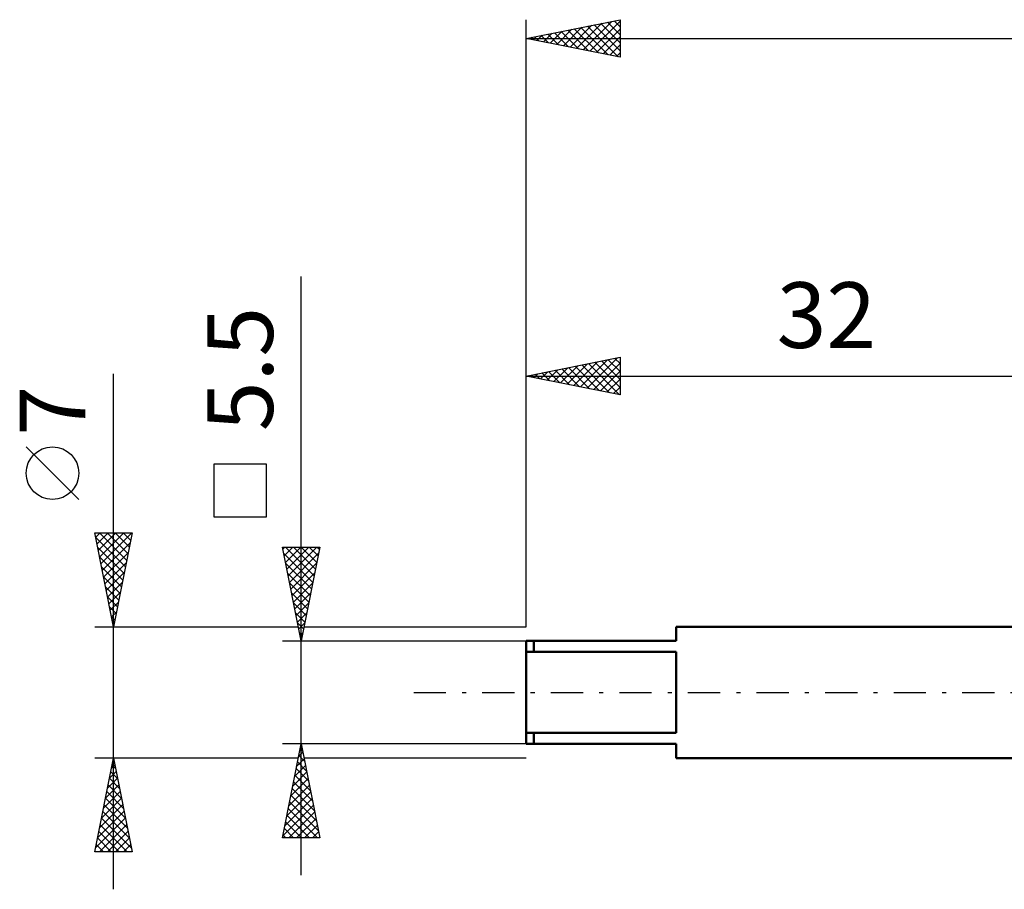
# Model space of a CAD drawing. Units: millimetres. Extents: x -27 to 125, y -33 to 40.
# Drawn here: x -27 to 25, y -10 to 36 of the extents above; entities that cross this region are included whole.
import ezdxf
from ezdxf.enums import TextEntityAlignment as Align

# ---------------------------------------------------------------- set-up
doc = ezdxf.new("R2010")
doc.units = ezdxf.units.MM
doc.header["$LTSCALE"] = 4.3
doc.linetypes.add('LONGDASH_DASH', pattern=[0.85, 0.4, -0.2, 0.05, -0.2])
for name, color, linetype in [('SK1', 4, 'CONTINUOUS'), ('SK2', 7, 'CONTINUOUS'), ('SK4', 2, 'LONGDASH_DASH')]:
    doc.layers.add(name, color=color, linetype=linetype)
doc.styles.get("Standard").update_dxf_attribs({"font": 'Monospac821 BT'})

msp = doc.modelspace()

# ---------------------------------------------------------------- linework, layer by layer
at = {"layer": 'SK1', "color": 4, "linetype": 'CONTINUOUS', "lineweight": 50}
for p, q in [((32, 3.5), (8, 3.5)), ((8, 3.5), (8, 2.75)), ((8, 2.75), (0, 2.75)), ((0, 2.75), (0, -2.75)), ((0.4, 2.75), (0.4, 2.165)), ((0, 2.165), (8, 2.165)), ((8, 2.165), (8, -2.165)), ((8, -2.165), (0, -2.165)), ((0.4, -2.75), (0.4, -2.165)), ((0, -2.75), (8, -2.75)), ((8, -2.75), (8, -3.5)), ((8, -3.5), (32, -3.5))]:
    msp.add_line(p, q, dxfattribs=at)
at = {"layer": 'SK2', "color": 7, "linetype": 'CONTINUOUS', "lineweight": 25}
for p, q in [((0, 3.5), (0, 35.864)), ((0, 34.864), (5, 35.864)), ((3.041, 34.256), (4.561, 35.776)), ((3.394, 34.185), (5, 35.791)), ((4.331, 35.73), (5, 35.061)), ((4.684, 35.801), (5, 35.485)), ((5, 35.864), (5, 33.864)), ((1.273, 34.609), (1.909, 35.246)), ((1.502, 35.164), (2.254, 34.413)), ((1.626, 34.539), (2.439, 35.352)), ((1.856, 35.235), (2.784, 34.307)), ((1.98, 34.468), (2.97, 35.458)), ((2.21, 35.306), (3.314, 34.201)), ((2.333, 34.397), (3.5, 35.564)), ((2.563, 35.377), (3.845, 34.095)), ((2.687, 34.327), (4.03, 35.67)), ((2.917, 35.447), (4.375, 33.989)), ((3.27, 35.518), (4.905, 33.883)), ((3.624, 35.589), (5, 34.212)), ((3.748, 34.114), (5, 35.367)), ((3.977, 35.659), (5, 34.637)), ((0, 34.864), (90, 34.864)), ((5, 33.864), (0, 34.864)), ((0.088, 34.882), (0.132, 34.838)), ((0.212, 34.822), (0.318, 34.928)), ((0.442, 34.952), (0.663, 34.731)), ((0.566, 34.751), (0.849, 35.034)), ((0.795, 35.023), (1.193, 34.625)), ((0.919, 34.68), (1.379, 35.14)), ((1.149, 35.094), (1.723, 34.519)), ((4.101, 34.044), (5, 34.943)), ((4.455, 33.973), (5, 34.518)), ((4.808, 33.902), (5, 34.094)), ((-12, -9.75), (-12, 22.175)), ((0, 3.5), (0, 17.864)), ((0, 16.864), (5, 17.864)), ((5, 17.864), (5, 15.864)), ((1.829, 16.498), (2.744, 17.413)), ((2.183, 16.427), (3.274, 17.519)), ((2.536, 16.357), (3.804, 17.625)), ((2.603, 17.385), (3.905, 16.083)), ((2.89, 16.286), (4.335, 17.731)), ((2.957, 17.455), (4.435, 15.977)), ((3.243, 16.215), (4.865, 17.837)), ((3.311, 17.526), (4.966, 15.871)), ((3.597, 16.145), (5, 17.548)), ((3.664, 17.597), (5, 16.261)), ((4.018, 17.668), (5, 16.685)), ((4.371, 17.738), (5, 17.109)), ((4.725, 17.809), (5, 17.534)), ((-22, -10.5), (-22, 16.975)), ((0, 16.864), (32, 16.864)), ((5, 15.864), (0, 16.864)), ((0.061, 16.852), (0.092, 16.882)), ((0.129, 16.89), (0.193, 16.825)), ((0.415, 16.781), (0.622, 16.988)), ((0.482, 16.96), (0.723, 16.719)), ((0.768, 16.71), (1.153, 17.095)), ((0.836, 17.031), (1.254, 16.613)), ((1.122, 16.64), (1.683, 17.201)), ((1.189, 17.102), (1.784, 16.507)), ((1.476, 16.569), (2.213, 17.307)), ((1.543, 17.173), (2.314, 16.401)), ((1.896, 17.243), (2.844, 16.295)), ((2.25, 17.314), (3.375, 16.189)), ((3.95, 16.074), (5, 17.123)), ((4.304, 16.003), (5, 16.699)), ((4.658, 15.932), (5, 16.275)), ((-23.85, 10.287), (-26.65, 13.088)), ((-13.85, 12.162), (-16.65, 12.162)), ((-16.65, 12.162), (-16.65, 9.362)), ((-13.85, 9.362), (-13.85, 12.162)), ((-16.65, 9.362), (-13.85, 9.362)), ((-22, 3.5), (-23, 8.5)), ((-23, 8.5), (-21, 8.5)), ((-22.953, 8.263), (-22.715, 8.5)), ((-22.882, 7.909), (-22.291, 8.5)), ((-22.811, 7.556), (-21.867, 8.5)), ((-22.753, 8.5), (-21.292, 7.039)), ((-22.74, 7.202), (-21.443, 8.5)), ((-22.67, 6.849), (-21.018, 8.5)), ((-22.329, 8.5), (-21.221, 7.393)), ((-21, 8.5), (-22, 3.5)), ((-21.905, 8.5), (-21.151, 7.746)), ((-21.48, 8.5), (-21.08, 8.1)), ((-21.056, 8.5), (-21.009, 8.453)), ((-22.956, 8.278), (-21.363, 6.685)), ((-22.599, 6.495), (-21.101, 7.993)), ((-22.85, 7.748), (-21.434, 6.332)), ((-22.528, 6.141), (-21.208, 7.462)), ((-12, 2.75), (-13, 7.75)), ((-13, 7.75), (-11, 7.75)), ((-12.976, 7.632), (-12.859, 7.75)), ((-12.935, 7.423), (-11.377, 5.866)), ((-12.906, 7.279), (-12.434, 7.75)), ((-12.837, 7.75), (-11.306, 6.219)), ((-12.835, 6.925), (-12.01, 7.75)), ((-12.764, 6.572), (-11.586, 7.75)), ((-12.694, 6.218), (-11.162, 7.75)), ((-12.623, 5.865), (-11.066, 7.422)), ((-12.413, 7.75), (-11.235, 6.573)), ((-11, 7.75), (-12, 2.75)), ((-11.988, 7.75), (-11.165, 6.926)), ((-11.564, 7.75), (-11.094, 7.28)), ((-11.14, 7.75), (-11.023, 7.633)), ((-22.744, 7.218), (-21.504, 5.978)), ((-22.458, 5.788), (-21.314, 6.932)), ((-12.829, 6.893), (-11.448, 5.512)), ((-12.552, 5.511), (-11.172, 6.891)), ((-22.637, 6.687), (-21.575, 5.625)), ((-22.387, 5.434), (-21.42, 6.402)), ((-12.723, 6.363), (-11.518, 5.159)), ((-12.481, 5.157), (-11.278, 6.361)), ((-22.531, 6.157), (-21.646, 5.271)), ((-22.316, 5.081), (-21.526, 5.871)), ((-12.616, 5.832), (-11.589, 4.805)), ((-12.411, 4.804), (-11.384, 5.831)), ((-22.425, 5.627), (-21.716, 4.918)), ((-22.245, 4.727), (-21.632, 5.341)), ((-12.51, 5.302), (-11.66, 4.451)), ((-12.34, 4.45), (-11.49, 5.3)), ((-22.319, 5.096), (-21.787, 4.564)), ((-22.175, 4.374), (-21.738, 4.811)), ((-12.404, 4.772), (-11.73, 4.098)), ((-12.269, 4.097), (-11.596, 4.77)), ((-22.213, 4.566), (-21.858, 4.211)), ((-22.104, 4.02), (-21.844, 4.28)), ((-12.298, 4.241), (-11.801, 3.744)), ((-12.199, 3.743), (-11.702, 4.24)), ((-22.107, 4.036), (-21.929, 3.857)), ((-22.033, 3.667), (-21.95, 3.75)), ((-12.192, 3.711), (-11.872, 3.391)), ((-12.128, 3.39), (-11.808, 3.709)), ((-23, 3.5), (-12.15, 3.5)), ((-22.001, 3.505), (-21.999, 3.503)), ((-12.086, 3.181), (-11.943, 3.037)), ((-12.057, 3.036), (-11.914, 3.179)), ((-11.85, 3.5), (0, 3.5)), ((-13, 2.75), (0, 2.75)), ((-12, -2.75), (-13, -2.75)), ((-13, -7.75), (-12, -2.75)), ((-12.051, -3.005), (-11.923, -3.133)), ((-12.024, -2.87), (-11.984, -2.83)), ((0, -2.75), (-12, -2.75)), ((-12, -2.75), (-11, -7.75)), ((-22, -3.5), (-23, -3.5)), ((-23, -8.5), (-22, -3.5)), ((-22.004, -3.521), (-21.994, -3.532)), ((-22.003, -3.516), (-21.998, -3.51)), ((-12.15, -3.5), (-22, -3.5)), ((-22, -3.5), (-21, -8.5)), ((-12.236, -3.931), (-11.843, -3.537)), ((-12.13, -3.401), (-11.913, -3.184)), ((-12.122, -3.359), (-11.817, -3.663)), ((0, -3.5), (-11.85, -3.5)), ((-22.109, -4.046), (-21.927, -3.864)), ((-22.075, -3.875), (-21.888, -4.062)), ((-12.342, -4.461), (-11.772, -3.891)), ((-12.263, -4.066), (-11.605, -4.724)), ((-12.192, -3.712), (-11.711, -4.193)), ((-22.321, -5.107), (-21.786, -4.571)), ((-22.216, -4.582), (-21.675, -5.123)), ((-22.215, -4.576), (-21.856, -4.218)), ((-22.146, -4.228), (-21.782, -4.592)), ((-12.554, -5.522), (-11.63, -4.598)), ((-12.448, -4.992), (-11.701, -4.245)), ((-12.334, -4.419), (-11.499, -5.254)), ((-22.427, -5.637), (-21.715, -4.925)), ((-22.287, -4.935), (-21.569, -5.653)), ((-12.66, -6.052), (-11.56, -4.952)), ((-12.475, -5.126), (-11.287, -6.315)), ((-12.405, -4.773), (-11.393, -5.784)), ((-22.64, -6.698), (-21.574, -5.632)), ((-22.533, -6.167), (-21.644, -5.278)), ((-22.428, -5.642), (-21.357, -6.714)), ((-22.358, -5.289), (-21.463, -6.183)), ((-12.873, -7.113), (-11.418, -5.659)), ((-12.767, -6.583), (-11.489, -5.305)), ((-12.546, -5.48), (-11.181, -6.845)), ((-22.746, -7.228), (-21.503, -5.985)), ((-22.499, -5.996), (-21.251, -7.244)), ((-12.979, -7.643), (-11.348, -6.012)), ((-12.687, -6.187), (-11.124, -7.75)), ((-12.617, -5.834), (-11.075, -7.375)), ((-22.958, -8.289), (-21.362, -6.692)), ((-22.852, -7.758), (-21.432, -6.339)), ((-22.641, -6.703), (-21.039, -8.305)), ((-22.57, -6.349), (-21.145, -7.774)), ((-12.758, -6.541), (-11.549, -7.75)), ((-12.661, -7.75), (-11.277, -6.366)), ((-12.237, -7.75), (-11.206, -6.719)), ((-22.745, -8.5), (-21.291, -7.046)), ((-22.711, -7.057), (-21.268, -8.5)), ((-12.9, -7.248), (-12.397, -7.75)), ((-12.829, -6.894), (-11.973, -7.75)), ((-11.812, -7.75), (-11.135, -7.073)), ((-22.853, -7.764), (-22.116, -8.5)), ((-22.782, -7.41), (-21.692, -8.5)), ((-22.321, -8.5), (-21.22, -7.4)), ((-21.896, -8.5), (-21.149, -7.753)), ((-11, -7.75), (-13, -7.75)), ((-12.97, -7.601), (-12.822, -7.75)), ((-11.388, -7.75), (-11.065, -7.427)), ((-22.923, -8.117), (-22.541, -8.5)), ((-21.472, -8.5), (-21.079, -8.107)), ((-21, -8.5), (-23, -8.5)), ((-22.994, -8.471), (-22.965, -8.5)), ((-21.048, -8.5), (-21.008, -8.46))]:
    msp.add_line(p, q, dxfattribs=at)
msp.add_circle((-25.25, 11.688), 1.4, dxfattribs=at)
at = {"layer": 'SK4', "color": 2, "linetype": 'LONGDASH_DASH', "lineweight": 25}
msp.add_line((-6, 0), (96, 0), dxfattribs=at)

# ---------------------------------------------------------------- texts
at = {"layer": 'SK2', "color": 7, "linetype": 'CONTINUOUS', "lineweight": 25}
msp.add_text('32', height=3.5, dxfattribs=at).set_placement((16, 18.364), align=Align.CENTER)
for s, p in [('5.5', (-13.5, 17.238)), ('7', (-23.5, 15.012))]:
    msp.add_text(s, height=3.5, rotation=90, dxfattribs=at).set_placement(p, align=Align.CENTER)

doc.saveas('drawing.dxf')
